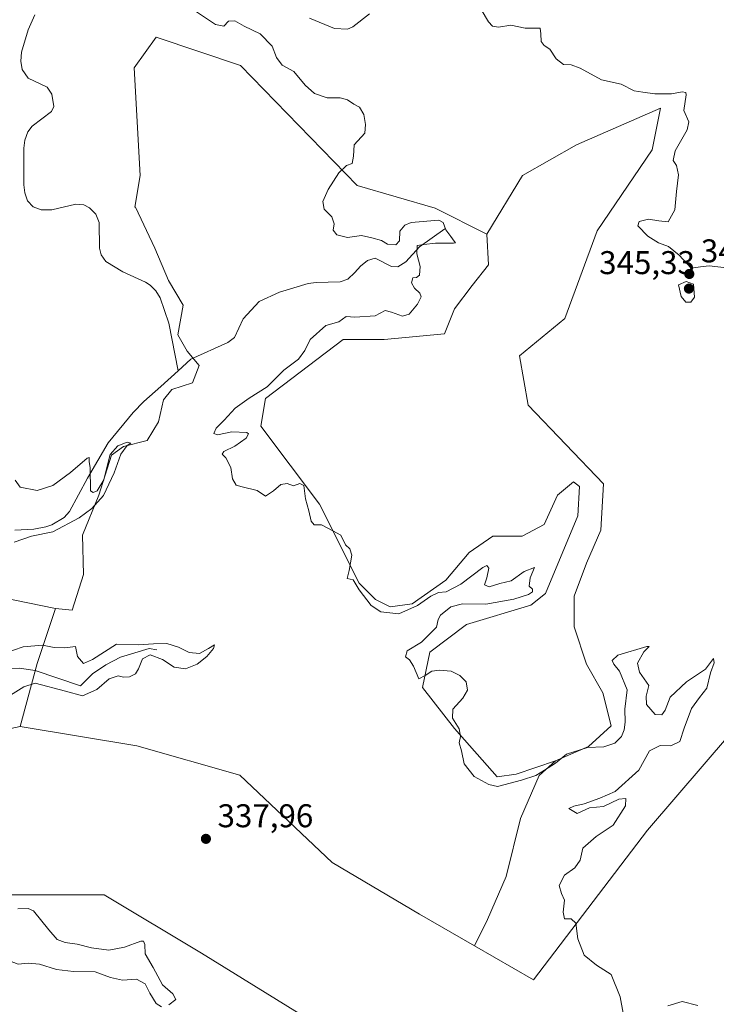
# Model space of a CAD drawing. Units: metres. Extents: x 625375 to 628853, y 4680967 to 4683350.
# Drawn here: x 625493 to 625705, y 4681453 to 4681753 of the extents above; entities that cross this region are included whole.
import ezdxf

# ---------------------------------------------------------------- set-up
doc = ezdxf.new("R2010")
doc.units = ezdxf.units.M
doc.header["$MEASUREMENT"] = 0
for name, color, linetype, lineweight in [('Comarca CxS', 21, 'Continuous', 0), ('Comunidad Autónoma CxS', 142, 'Continuous', 0), ('Corriente natural lineal', 142, 'Continuous', 13), ('Cultivos herbáceos CxS', 92, 'Continuous', 0), ('Curva de nivel normal', 30, 'Continuous', 0), ('Espacio natural protegido CxS', 121, 'Continuous', 0), ('Matorral CxS', 135, 'Continuous', 0), ('Municipio CxS', 4, 'Continuous', 0), ('Pastizal CxS', 92, 'Continuous', 0), ('Provincia CxS', 1, 'Continuous', 0), ('Punto de cota en terreno', 7, 'Continuous', 0), ('Rótulo de punto de cota en terreno', 7, 'Continuous', 0), ('Suelo desnudo CxS', 253, 'Continuous', 0)]:
    doc.layers.add(name, color=color, linetype=linetype, lineweight=lineweight)
doc.styles.add('Style-Arial', font='txt')

# ---------------------------------------------------------------- blocks, each defined once
blk = doc.blocks.new('*U11')
at = {"layer": 'Pastizal CxS', "color": 92, "linetype": 'Continuous', "lineweight": 0}
blk.add_polyline3d([(625718.3065, 4681545.645099999, 341.4449000000022), (625684.3850999996, 4681506.150900001, 340.6042000000016), (625649.6719000004, 4681460.632300001, 339.7002999999968), (625631.7291000001, 4681470.958100001, 338.793399999995), (625635.7050999999, 4681478.910499999, 338.8317999999999), (625641.3517000005, 4681492.084899999, 338.7256000000052), (625645.7433000002, 4681509.6501, 339.1983999999939), (625651.3894999997, 4681522.823899999, 340.1548000000039), (625656.4080999997, 4681527.215100001, 340.5385999999999), (625666.4455000004, 4681531.6065, 340.6729999999953), (625673.3465, 4681537.879899999, 340.7119999999995), (625670.8372999999, 4681547.917300001, 340.7743000000046), (625665.8185000002, 4681556.699899999, 340.8959000000032), (625662.0547000002, 4681567.9921, 341.1147000000055), (625662.0547000002, 4681577.402100001, 341.023199999996), (625665.8189000003, 4681587.439300001, 341.2142000000022), (625670.2103000004, 4681597.476700001, 341.5175000000018), (625671.0299000005, 4681611.6077, 341.8983000000007), (625648.0365000004, 4681635.504100001, 341.8904999999941), (625645.4171000002, 4681650.568299999, 342.1315000000032), (625659.1917000003, 4681661.949300001, 342.7073999999994), (625669.0575000001, 4681688.600299999, 343.2560999999987), (625685.8296999997, 4681713.278100001, 344.3307999999961), (625688.3170999996, 4681725.887900001, 344.8375999999989), (625662.7741, 4681714.753900001, 343.5097999999998), (625646.3668999998, 4681705.381300001, 343.2584000000061), (625635.5138999998, 4681687.613700001, 342.5690000000032), (625619.7291000001, 4681695.510500001, 341.5880999999936), (625596.0515000002, 4681702.420700001, 341.457699999999), (625560.5346999997, 4681738.9431, 338.8451000000059), (625534.8063000003, 4681747.497300001, 339.4746000000014), (625528.1463000001, 4681738.1713, 339.3243999999977), (625529.9511000002, 4681705.382099999, 338.8273999999947), (625528.2984999996, 4681695.828500001, 338.0381999999955), (625528.4782999996, 4681695.795700001, 338.0158999999985), (625534.4447, 4681683.3431, 337.1426999999967), (625538.5953000003, 4681673.485500001, 336.8607999999949), (625543.0053000003, 4681665.9625, 337.1601999999984), (625541.4484999999, 4681656.8827, 336.1668999999966), (625544.3021000001, 4681651.9539, 335.9980999999971), (625547.9338999996, 4681647.5437, 335.9572999999946), (625545.8585000001, 4681642.3555, 336.0194999999949), (625539.6327000001, 4681640.280099999, 335.7595000000001), (625537.0384999998, 4681637.167300001, 335.6873999999953), (625535.4817000005, 4681630.4221, 335.6576999999961), (625532.1095000004, 4681624.715299999, 335.670299999998), (625524.8457000004, 4681622.899700001, 335.3255000000063), (625521.2138999999, 4681620.305500001, 335.2608000000037), (625517.3227000004, 4681608.112700001, 335.1285000000062), (625512.3935000002, 4681595.920299999, 336.0540000000037), (625512.6527000006, 4681583.9869, 337.8181999999942), (625509.2802999998, 4681573.0919, 337.8727000000072), (625504.1719000004, 4681573.626300001, 337.9219000000012), (625474.8715000004, 4681579.6215, 333.1374999999971)], dxfattribs=at)
blk = doc.blocks.new('5PATER')
at = {"layer": 'Punto de cota en terreno', "linetype": 'Continuous', "lineweight": 0}
h = blk.add_hatch(color=51, dxfattribs=at)
edge = h.paths.add_edge_path()
edge.add_ellipse((0, 0), major_axis=(-0.1095731443231308, -0.1110710700762829), ratio=0.9994222409660322, start_angle=0, end_angle=360)

msp = doc.modelspace()

# ---------------------------------------------------------------- linework, layer by layer
at = {"layer": 'Comarca CxS', "color": 21, "linetype": 'Continuous', "lineweight": 0}
msp.add_3dface([(628852.9300009584, 4681037.089983189), (625416.6700009317, 4680974.92998319), (625375.3400009332, 4683288.129983167), (628810.490000959, 4683350.299983165)], dxfattribs=at)
at = {"layer": 'Comunidad Autónoma CxS', "color": 142, "linetype": 'Continuous', "lineweight": 0}
msp.add_3dface([(628852.9300009584, 4681037.089983189), (625416.6700009317, 4680974.92998319), (625375.3400009332, 4683288.129983167), (628810.490000959, 4683350.299983165)], dxfattribs=at)
at = {"layer": 'Corriente natural lineal', "color": 142, "linetype": 'Continuous', "lineweight": 13}
for points in [[(625497.8701, 4681754.3101, 338.5602999999974), (625495.8201000001, 4681749.7601, 338.3899999999995), (625493.8101000005, 4681743.020099999, 338.1833000000042), (625493.6101000002, 4681740.280099999, 338.1434000000008), (625494.0601000005, 4681737.7301, 338.1051000000007), (625495.8701, 4681735.100099999, 338.0788999999932), (625501.6601, 4681732.3101, 337.9266999999964), (625503.0100999996, 4681730.1801, 337.8986000000005), (625503.6300999997, 4681726.4801, 337.8712999999989), (625503.0000999998, 4681724.950099999, 337.8316999999952), (625497.0401, 4681720.4301, 338.3873000000021), (625495.7100999998, 4681718.6801, 338.7399000000005), (625494.8701, 4681716.200099999, 338.7391000000061), (625494.5601000005, 4681713.710100001, 338.4360000000015), (625494.5301000001, 4681702.620100001, 338.3230999999942), (625494.8201000001, 4681700.130100001, 338.2660000000033), (625495.6300999997, 4681697.7601, 338.0766000000003), (625497.3800999997, 4681695.850099999, 337.7182999999932), (625499.7701000003, 4681694.950099999, 337.600099999996), (625503.0500999996, 4681695.0001, 337.4284999999945), (625510.3501000004, 4681696.7501, 337.2670000000071), (625512.8201000001, 4681696.4901, 337.3073000000004), (625514.5301000001, 4681695.590100001, 337.5022000000026), (625516.4700999996, 4681693.700099999, 337.3975000000065), (625517.4700999996, 4681691.120100001, 337.1316999999981), (625517.6101000002, 4681683.300100001, 337.0109999999986), (625518.0401, 4681681.290100001, 337.1554999999935), (625519.4901000002, 4681679.2401, 337.2357000000048), (625524.6801000005, 4681676.0601, 336.7985000000044), (625531.5201000003, 4681673.0101, 336.1356999999989), (625532.9501, 4681672.0801, 336.0415999999968), (625534.7401000002, 4681670.300100001, 336.1677999999956), (625536.0601000005, 4681668.1601, 336.1603000000032), (625538.7200999996, 4681660.520099999, 336.1284000000014), (625541.4901000002, 4681646.020099999, 335.8585000000021)], [(625622.6501000002, 4681689.200099999, 340.1922999999952), (625614.9700999996, 4681683.670100001, 340.0100999999996), (625610.8601000002, 4681679.1601, 340.0132000000012), (625608.3601000002, 4681677.670100001, 339.8130999999994), (625606.4801000003, 4681677.770099999, 339.6190000000061), (625601.4901000002, 4681680.270099999, 339.4101999999984), (625599.1401000004, 4681679.590100001, 339.2584000000061), (625597.0100999996, 4681677.8301, 338.9504000000015), (625595.3201000001, 4681675.870100001, 338.4429999999993), (625593.2001, 4681673.9001, 337.8389000000025), (625590.8201000001, 4681673.0601, 337.6150000000052), (625583.5401, 4681672.880100001, 337.6962000000058), (625581.0701000001, 4681672.5601, 337.5864000000001), (625572.3400999998, 4681669.940099999, 336.9829000000027), (625566.2100999998, 4681667.030099999, 336.6012999999948), (625561.3400999998, 4681661.800100001, 336.636599999998), (625558.6300999997, 4681656.1601, 336.4483999999939), (625556.6501000002, 4681654.630100001, 336.3267000000051), (625545.4001000002, 4681649.5001, 335.9597000000067), (625541.4901000002, 4681646.020099999, 335.8585000000021)], [(625541.4901000002, 4681646.020099999, 335.8585000000021), (625536.2801000001, 4681641.190099999, 335.703800000003), (625531.0401, 4681636.6501, 335.6214999999939), (625527.8000999996, 4681633.3101, 335.4759999999951), (625520.2001, 4681624.100099999, 335.3570999999938), (625513.9101, 4681613.3101, 335.338699999993), (625508.4801000003, 4681603.120100001, 334.9186999999947), (625506.8000999996, 4681601.280099999, 334.9042000000045), (625503.0601000005, 4681599.120100001, 334.8690000000061), (625501.2301000003, 4681598.4901, 334.7853999999934), (625497.5900999998, 4681597.790100001, 334.5705000000016), (625491.7901, 4681597.4801, 334.2793999999994)], [(625534.9700999996, 4681561.040100001, 335.9104999999981), (625532.6501000002, 4681561.460100001, 335.8781000000017), (625523.9301000005, 4681558.8201, 335.0662000000011), (625519.4901000002, 4681556.440099999, 335.0138000000007), (625515.3901000004, 4681553.7601, 334.4095999999991), (625511.7801000001, 4681550.110099999, 334.0103999999992), (625497.9901000002, 4681554.700099999, 334.2666000000027), (625493.1300999997, 4681555.450099999, 334.4198000000033), (625490.3201000001, 4681555.280099999, 334.523000000001), (625485.8501000004, 4681554.130100001, 334.0424000000057), (625469.1101000002, 4681548.530099999, 332.6475000000065), (625458.1001000004, 4681544.2601, 334.1291999999958), (625455.6501000002, 4681543.8101, 334.7495000000054), (625454.8501000004, 4681542.5701, 334.6242999999959), (625452.4901000002, 4681533.170100001, 330.0044999999955), (625450.5701000001, 4681528.880100001, 329.7632000000012)]]:
    msp.add_polyline3d(points, dxfattribs=at)
at = {"layer": 'Cultivos herbáceos CxS', "color": 92, "linetype": 'Continuous', "lineweight": 0}
msp.add_polyline3d([(625656.4080999997, 4681527.215100001, 340.5385999999999), (625644.4450000003, 4681523.240499999, 340.2041999999929), (625638.6381000001, 4681522.347200001, 340.1716000000015), (625625.6842, 4681537.0878, 339.8445000000065), (625615.8572000006, 4681549.595000001, 339.9220999999961), (625618.0905999999, 4681560.315400001, 340.0691999999981), (625629.2577000001, 4681568.8025, 340.3509999999951), (625648.9118999997, 4681574.609400001, 340.4565000000002), (625653.3788000002, 4681578.1829, 340.4612000000052), (625663.2057999996, 4681601.857200001, 341.2943999999989), (625663.6524999999, 4681610.790899999, 341.644100000005), (625661.8657999998, 4681612.130999999, 341.6689999999944), (625656.9522000002, 4681608.1108, 341.3993000000046), (625652.9321, 4681599.177100001, 341.1269000000029), (625646.2318000002, 4681595.603599999, 340.9726999999984), (625637.2981000004, 4681595.603599999, 340.7868000000017), (625630.1511000004, 4681590.690099999, 340.5614999999962), (625623.0040999996, 4681582.2031, 340.325800000006), (625612.7303999999, 4681575.056100001, 340.1530999999959), (625606.0301000001, 4681574.162699999, 340.2030999999988), (625601.5631999997, 4681576.3961, 340.2427000000025), (625596.6497, 4681581.309699999, 340.0273000000016), (625584.5891000006, 4681605.4307, 340.3022000000055), (625566.7216999996, 4681629.1051, 340.4208000000072), (625568.0618000004, 4681637.5921, 339.7255000000005), (625591.7361000003, 4681655.4595, 340.8380000000034), (625604.2433000002, 4681655.4595, 341.1298999999999), (625622.5574000003, 4681657.246300001, 341.9922999999981), (625625.6842, 4681664.8399, 342.0619000000006), (625631.0444999998, 4681671.9869, 342.3690000000061), (625635.9579999996, 4681678.240499999, 342.2275999999983), (625635.5138999998, 4681687.613700001, 342.5690000000032), (625646.3668999998, 4681705.381300001, 343.2584000000061), (625662.7741, 4681714.753900001, 343.5097999999998), (625688.3170999996, 4681725.887900001, 344.8375999999989), (625685.8296999997, 4681713.278100001, 344.3307999999961), (625669.0575000001, 4681688.600299999, 343.2560999999987), (625659.1917000003, 4681661.949300001, 342.7073999999994), (625645.4171000002, 4681650.568299999, 342.1315000000032), (625648.0365000004, 4681635.504100001, 341.8904999999941), (625671.0299000005, 4681611.6077, 341.8983000000007), (625670.2103000004, 4681597.476700001, 341.5175000000018), (625665.8189000003, 4681587.439300001, 341.2142000000022), (625662.0547000002, 4681577.402100001, 341.023199999996), (625662.0547000002, 4681567.9921, 341.1147000000055), (625665.8185000002, 4681556.699899999, 340.8959000000032), (625670.8372999999, 4681547.917300001, 340.7743000000046), (625673.3465, 4681537.879899999, 340.7119999999995), (625666.4455000004, 4681531.6065, 340.6729999999953)], close=True, dxfattribs=at)
for points in [[(625656.4080999997, 4681527.215100001, 340.5385999999999), (625666.4455000004, 4681531.6065, 340.6729999999953), (625673.3465, 4681537.879899999, 340.7119999999995), (625670.8372999999, 4681547.917300001, 340.7743000000046), (625665.8185000002, 4681556.699899999, 340.8959000000032), (625662.0547000002, 4681567.9921, 341.1147000000055), (625662.0547000002, 4681577.402100001, 341.023199999996), (625665.8189000003, 4681587.439300001, 341.2142000000022), (625670.2103000004, 4681597.476700001, 341.5175000000018), (625671.0299000005, 4681611.6077, 341.8983000000007), (625648.0365000004, 4681635.504100001, 341.8904999999941), (625645.4171000002, 4681650.568299999, 342.1315000000032), (625659.1917000003, 4681661.949300001, 342.7073999999994), (625669.0575000001, 4681688.600299999, 343.2560999999987), (625685.8296999997, 4681713.278100001, 344.3307999999961), (625688.3170999996, 4681725.887900001, 344.8375999999989), (625662.7741, 4681714.753900001, 343.5097999999998), (625646.3668999998, 4681705.381300001, 343.2584000000061), (625635.5138999998, 4681687.613700001, 342.5690000000032)], [(625635.5138999998, 4681687.613700001, 342.5690000000032), (625635.9579999996, 4681678.240499999, 342.2275999999983), (625631.0444999998, 4681671.9869, 342.3690000000061), (625625.6842, 4681664.8399, 342.0619000000006), (625622.5574000003, 4681657.246300001, 341.9922999999981), (625604.2433000002, 4681655.4595, 341.1298999999999), (625591.7361000003, 4681655.4595, 340.8380000000034), (625568.0618000004, 4681637.5921, 339.7255000000005), (625566.7216999996, 4681629.1051, 340.4208000000072), (625584.5891000006, 4681605.4307, 340.3022000000055), (625596.6497, 4681581.309699999, 340.0273000000016), (625601.5631999997, 4681576.3961, 340.2427000000025), (625606.0301000001, 4681574.162699999, 340.2030999999988), (625612.7303999999, 4681575.056100001, 340.1530999999959), (625623.0040999996, 4681582.2031, 340.325800000006), (625630.1511000004, 4681590.690099999, 340.5614999999962), (625637.2981000004, 4681595.603599999, 340.7868000000017), (625646.2318000002, 4681595.603599999, 340.9726999999984), (625652.9321, 4681599.177100001, 341.1269000000029), (625656.9522000002, 4681608.1108, 341.3993000000046), (625661.8657999998, 4681612.130999999, 341.6689999999944), (625663.6524999999, 4681610.790899999, 341.644100000005), (625663.2057999996, 4681601.857200001, 341.2943999999989), (625653.3788000002, 4681578.1829, 340.4612000000052), (625648.9118999997, 4681574.609400001, 340.4565000000002), (625629.2577000001, 4681568.8025, 340.3509999999951), (625618.0905999999, 4681560.315400001, 340.0691999999981), (625615.8572000006, 4681549.595000001, 339.9220999999961), (625625.6842, 4681537.0878, 339.8445000000065), (625638.6381000001, 4681522.347200001, 340.1716000000015), (625644.4450000003, 4681523.240499999, 340.2041999999929), (625656.4080999997, 4681527.215100001, 340.5385999999999)], [(625613.6984999999, 4681428.515900001, 338.0366000000067), (625548.6149000004, 4681468.6535, 337.3144000000029), (625519.0185000002, 4681486.421499999, 338.0777999999991), (625487.4483000003, 4681486.421700001, 338.653999999995), (625473.6365, 4681495.3057, 335.5907000000007), (625469.6904999996, 4681513.0733, 338.1196999999956), (625467.7176999999, 4681526.892300001, 337.7176999999938), (625479.5571, 4681534.789100001, 338.1554000000033), (625493.3687000005, 4681537.750299999, 338.037599999996), (625528.8841000004, 4681531.8267, 338.0625), (625560.2714999998, 4681522.8533, 338.2214999999997), (625588.4342999998, 4681496.327500001, 338.6863000000012), (625614.9599000001, 4681480.6085, 338.4787999999971), (625631.7291000001, 4681470.958100001, 338.793399999995), (625649.6719000004, 4681460.632300001, 339.7002999999968), (625684.3850999996, 4681506.150900001, 340.6042000000016), (625718.3065, 4681545.645099999, 341.4449000000022)], [(625631.7291000001, 4681470.958100001, 338.793399999995), (625649.6719000004, 4681460.632300001, 339.7002999999968), (625684.3850999996, 4681506.150900001, 340.6042000000016), (625718.3065, 4681545.645099999, 341.4449000000022)], [(625493.3687000005, 4681537.750299999, 338.037599999996), (625479.5571, 4681534.789100001, 338.1554000000033), (625467.7176999999, 4681526.892300001, 337.7176999999938), (625469.6904999996, 4681513.0733, 338.1196999999956), (625473.6365, 4681495.3057, 335.5907000000007), (625487.4483000003, 4681486.421700001, 338.653999999995), (625519.0185000002, 4681486.421499999, 338.0777999999991), (625548.6149000004, 4681468.6535, 337.3144000000029), (625613.6984999999, 4681428.515900001, 338.0366000000067)], [(625493.3687000005, 4681537.750299999, 338.037599999996), (625528.8841000004, 4681531.8267, 338.0625), (625560.2714999998, 4681522.8533, 338.2214999999997), (625588.4342999998, 4681496.327500001, 338.6863000000012), (625614.9599000001, 4681480.6085, 338.4787999999971), (625631.7291000001, 4681470.958100001, 338.793399999995)]]:
    msp.add_polyline3d(points, dxfattribs=at)
at = {"layer": 'Curva de nivel normal', "color": 30, "linetype": 'Continuous', "lineweight": 0, "flags": 128}
for points, elevation in [([(625708.4699999997, 4681677.300100001), (625703.1500000004, 4681677.960100001), (625700.5300000003, 4681677.600099999), (625697.7199999997, 4681677.200099999), (625694, 4681681.1801), (625690.7599999999, 4681683.790100001), (625687.75, 4681684.9001), (625684.5099999999, 4681686.950099999), (625681.4600000001, 4681690.0701), (625681.8600000005, 4681691.420100001), (625684.7100000001, 4681692.090100001), (625687.8399999999, 4681691.670100001), (625690.6699999999, 4681691.3201), (625692.7599999999, 4681694.960100001), (625693.2000000002, 4681700.5801), (625693.8200000003, 4681705.620100001), (625693.2599999999, 4681708.440099999), (625692.1600000003, 4681709.9901), (625692.7699999996, 4681712.920100001), (625696.4900000002, 4681719.300100001), (625696.9600000001, 4681721.8101), (625695.4199999999, 4681725.1801), (625696.1200000001, 4681729.970100001), (625696.0300000003, 4681730.7401), (625694.9400000004, 4681730.940099999), (625691.6799999997, 4681730.290100001), (625686.6200000001, 4681730.280099999), (625682.9600000001, 4681730.780099999), (625680.3200000003, 4681731.1601), (625676.3899999997, 4681733.220100001), (625670.4100000003, 4681734.5701), (625663.8499999996, 4681738.0701), (625661.1900000004, 4681739.170100001), (625658.8099999997, 4681739.210100001), (625656.5800000001, 4681740.9801), (625654.7000000002, 4681743.850099999), (625652.9400000004, 4681744.9901), (625652.0300000003, 4681746.1801), (625651.9299999997, 4681748.5601), (625651.6699999999, 4681750.300100001), (625647.0999999996, 4681750.3201), (625642.7400000002, 4681751.200099999), (625639.0499999998, 4681750.5601), (625637.1600000003, 4681750.940099999), (625636.0300000003, 4681752.1801), (625631.8600000005, 4681759.3201)], 345), ([(625677, 4681450.4801), (625676.1100000005, 4681455.4101), (625673.29, 4681462.2601), (625668.8799999999, 4681465.020099999), (625665.1100000005, 4681468.120100001), (625663.2300000006, 4681473.040100001), (625662.5599999997, 4681477.860099999), (625661.1900000004, 4681479.1601), (625659.1399999997, 4681479.1601), (625658.6799999997, 4681481.1601), (625659.0800000001, 4681484.860099999), (625658.1699999999, 4681486.880100001), (625657.54, 4681489.270099999), (625659.1200000001, 4681492.420100001), (625662.2599999999, 4681494.700099999), (625663.8499999996, 4681497.030099999), (625664.7199999997, 4681500.6501), (625668.7999999998, 4681504.170100001), (625673.8899999997, 4681507.6501), (625677.6900000004, 4681513.5601), (625677.75, 4681515.7401), (625675.6399999997, 4681515.5701), (625671, 4681513.3201), (625666.7400000002, 4681512.9301), (625662.9699999997, 4681511.2401), (625660.4600000001, 4681512.7501), (625661.9400000004, 4681513.4901), (625665.1500000004, 4681514.140100001), (625669.8799999999, 4681515.890100001), (625674.5300000003, 4681517.950099999), (625681.7400000002, 4681524.460100001), (625685.04, 4681530.3201), (625688.2199999997, 4681531.950099999), (625691.5300000003, 4681531.8101), (625694.2599999999, 4681533.100099999), (625695.5300000003, 4681537.210100001), (625697.8300000001, 4681543.1501), (625700.2400000002, 4681546.5601), (625702.4600000001, 4681549.360099999), (625703.5899999999, 4681554.0801), (625704.7100000001, 4681557.0601), (625704.4500000002, 4681558.4101), (625702.0599999997, 4681555.130100001), (625696.2300000006, 4681551.300100001), (625691.3099999997, 4681546.630100001), (625689.7599999999, 4681542.700099999), (625688.7199999997, 4681541.290100001), (625686.6900000004, 4681541.360099999), (625684.1100000005, 4681544.370100001), (625684.0199999996, 4681546.9001), (625684.7699999996, 4681550.1601), (625682, 4681554.220100001), (625681.3300000001, 4681557.020099999), (625683.2800000003, 4681560.450099999), (625684.9000000004, 4681562.050100001), (625684.1399999997, 4681562.100099999), (625675.3499999996, 4681559.390100001), (625673.6699999999, 4681557.770099999), (625674.1799999997, 4681556.670100001), (625675.8499999996, 4681554.540100001), (625678.1699999999, 4681548.8301), (625677.54, 4681543.030099999), (625677.5599999997, 4681539.030099999), (625677.2999999998, 4681536.700099999), (625676.5, 4681534.6501), (625674.4900000002, 4681532.5801), (625671.0899999999, 4681531.5001), (625666.1600000003, 4681531.280099999), (625659.7400000002, 4681529.3301), (625656.4100000003, 4681526.540100001), (625653.0700000003, 4681524.450099999), (625650.4100000003, 4681522.7601), (625646.0700000003, 4681521.350099999), (625638.7400000002, 4681519.470100001), (625636.1100000005, 4681520.020099999), (625631.6399999997, 4681522.5001), (625628.5599999997, 4681526.3101), (625627.7999999998, 4681530.270099999), (625627.0899999999, 4681532.700099999), (625627.4400000004, 4681534.700099999), (625627.0599999997, 4681537.0001), (625625.0300000003, 4681540.2501), (625625.1100000005, 4681543.0001), (625628.1799999997, 4681546.370100001), (625629.5599999997, 4681548.8101), (625629.1399999997, 4681551.2601), (625627.3099999997, 4681553.270099999), (625624.5800000001, 4681554.5601), (625621.0899999999, 4681554.8201), (625618.7400000002, 4681554.520099999), (625616.7400000002, 4681553.2401), (625614.7800000003, 4681552.170100001), (625613.1100000005, 4681556.0601), (625611.9600000001, 4681557.970100001), (625610.6799999997, 4681558.920100001), (625611.1799999997, 4681560.690099999), (625615.54, 4681563.360099999), (625620.1799999997, 4681567.9801), (625620.6699999999, 4681570.270099999), (625621.3600000005, 4681571.630100001), (625624.5, 4681574.1601), (625628.1100000005, 4681575.020099999), (625635.1600000003, 4681574.9801), (625643.7400000002, 4681576.440099999), (625648.2100000001, 4681577.9301), (625649.4299999997, 4681578.7301), (625649.3399999999, 4681579.4801), (625648.4000000004, 4681580.440099999), (625648.7199999997, 4681583.0001), (625649.9600000001, 4681586.0801), (625646.8200000003, 4681584.860099999), (625642.8799999999, 4681582.020099999), (625639.4600000001, 4681581.190099999), (625636.1600000003, 4681580.1801), (625634.75, 4681580.860099999), (625635.4800000006, 4681582.960100001), (625636.1200000001, 4681585.940099999), (625635.5, 4681586.7401), (625634.3099999997, 4681586.1501), (625627.5599999997, 4681581.0001), (625623.0700000003, 4681578.6801), (625620.7199999997, 4681578.470100001), (625618.4000000004, 4681577.420100001), (625614.4100000003, 4681574.540100001), (625608.7100000001, 4681572.0101), (625603.2599999999, 4681572.600099999), (625600.2400000002, 4681574.5001), (625596.5899999999, 4681579.350099999), (625594.7999999998, 4681582.4001), (625592.9400000004, 4681582.7301), (625593.5999999996, 4681585.2401), (625594.3600000005, 4681589.8101), (625593.8200000003, 4681591.7601), (625592.4800000006, 4681593.0001), (625591.0599999997, 4681595.9801), (625588.5700000003, 4681597.2601), (625585.0999999996, 4681599.050100001), (625582.9400000004, 4681599.050100001), (625581.9600000001, 4681600.2301), (625581.2599999999, 4681603.3201), (625580.2400000002, 4681607.0001), (625579.75, 4681611.020099999), (625578.5700000003, 4681611.700099999), (625576.5899999999, 4681610.960100001), (625574.7100000001, 4681611.6801), (625572.75, 4681611.380100001), (625570.5800000001, 4681609.4001), (625568.0999999996, 4681607.850099999), (625565.5800000001, 4681609.520099999), (625561.0300000003, 4681610.640100001), (625559.1500000004, 4681611.200099999), (625558.0300000003, 4681613.0801), (625557.5899999999, 4681616.5601), (625556.0599999997, 4681619.470100001), (625554.9000000004, 4681620.620100001), (625555.4000000004, 4681621.460100001), (625558.75, 4681623.050100001), (625562.2000000002, 4681625.5101), (625562.8799999999, 4681626.7501), (625562.3899999997, 4681627.1601), (625557.9000000004, 4681627.390100001), (625553.5, 4681626.440099999), (625552.3700000001, 4681626.880100001), (625553.0999999996, 4681628.550100001), (625555.5199999996, 4681630.9901), (625558.8600000005, 4681634.5601), (625563.0800000001, 4681637.6601), (625568.5700000003, 4681641.0601), (625573.6799999997, 4681646.130100001), (625578.1399999997, 4681649.5101), (625580.0599999997, 4681652.200099999), (625581.6600000003, 4681655.5001), (625586.4199999999, 4681659.720100001), (625590.4199999999, 4681660.870100001), (625592.6399999997, 4681662.520099999), (625595.2599999999, 4681662.280099999), (625601.4500000002, 4681662.7601), (625604.5700000003, 4681664.340100001), (625606.4900000002, 4681663.800100001), (625609.8300000001, 4681662.640100001), (625611.8600000005, 4681663.2601), (625614.3399999999, 4681666.2601), (625615.4400000004, 4681668.450099999), (625615.1299999999, 4681669.600099999), (625613.4299999997, 4681671.100099999), (625612.5700000003, 4681672.7501), (625612.9299999997, 4681674.2601), (625614.0999999996, 4681674.340100001), (625614.9400000004, 4681675.0601), (625615.1799999997, 4681677.7401), (625614.1900000004, 4681681.620100001), (625614.2300000006, 4681684.1501), (625616.3499999996, 4681684.450099999), (625619.8799999999, 4681684.800100001), (625625.3099999997, 4681684.8301), (625625.9000000004, 4681684.9301), (625625.5199999996, 4681685.440099999), (625624.5599999997, 4681686.840100001), (625622.9699999997, 4681688.9101), (625622.1900000004, 4681691.130100001), (625620.8399999999, 4681691.880100001), (625612.4100000003, 4681691.100099999), (625610.5300000003, 4681690.340100001), (625609.0300000003, 4681688.520099999), (625608.9400000004, 4681685.5701), (625607.8200000003, 4681684.350099999), (625605.1900000004, 4681684.5101), (625603.4500000002, 4681685.640100001), (625600.5, 4681686.4301), (625597.3499999996, 4681687.190099999), (625593.0300000003, 4681686.590100001), (625589.8200000003, 4681687.380100001), (625588.7300000006, 4681688.790100001), (625588.9600000001, 4681690.700099999), (625588.3399999999, 4681692.880100001), (625585.9600000001, 4681695.220100001), (625585.5899999999, 4681697.5101), (625587.2000000002, 4681701.1501), (625590.4199999999, 4681706.220100001), (625592.7599999999, 4681708.5001), (625594.5099999999, 4681709.100099999), (625594.9100000003, 4681711.280099999), (625595.0899999999, 4681714.7401), (625598.29, 4681718.340100001), (625598.5899999999, 4681720.9301), (625598.0800000001, 4681724.040100001), (625596.7199999997, 4681726.2601), (625594.9800000006, 4681727.170100001), (625593.0800000001, 4681728.470100001), (625590.8200000003, 4681729.050100001), (625586.8399999999, 4681729.110099999), (625583.04, 4681730.420100001), (625580.2199999997, 4681732.960100001), (625576.6900000004, 4681737.100099999), (625573.1399999997, 4681738.970100001), (625571.4600000001, 4681741.4001), (625570.1600000003, 4681744.8101), (625566.4600000001, 4681748.540100001), (625561.5999999996, 4681750.920100001), (625558.7999999998, 4681752.520099999), (625556.8499999996, 4681752.4101), (625555.4100000003, 4681750.940099999), (625552.9199999999, 4681751.4101), (625546.1900000004, 4681755.9101)], 340), ([(625599.79, 4681754.640100001), (625594.6699999999, 4681750.6501), (625593.0300000003, 4681750.0101), (625589.0599999997, 4681750.2301), (625581.4900000002, 4681753.350099999)], 345), ([(625696.2000000002, 4681673.200099999), (625693.8499999996, 4681672.190099999), (625694.6100000005, 4681668.5701), (625696.0700000003, 4681666.9001), (625697.6200000001, 4681666.880100001), (625698.6799999997, 4681668.360099999), (625698.4000000004, 4681672.350099999), (625696.2000000002, 4681673.200099999)], 345), ([(625491.5899999999, 4681593.860099999), (625496.8600000005, 4681595.620100001), (625503.3099999997, 4681597.0101), (625511.4000000004, 4681601.2301), (625515.2800000003, 4681604.090100001), (625518.8099999997, 4681608.0101), (625522.0800000001, 4681614.920100001), (625524.0800000001, 4681620.5701), (625526.0099999999, 4681623.200099999), (625527.1100000005, 4681623.9901), (625526.0199999996, 4681624.220100001), (625523.1600000003, 4681623.110099999), (625520.8499999996, 4681620.470100001), (625519.9100000003, 4681616.9101), (625518.9199999999, 4681612.7601), (625516.8700000001, 4681609.470100001), (625515.6399999997, 4681608.9001), (625514.8399999999, 4681609.4801), (625514.7599999999, 4681616.4301), (625514.4600000001, 4681618.3301), (625514.3700000001, 4681619.540100001), (625513.7800000003, 4681619.4101), (625508.7599999999, 4681615.0601), (625503.4000000004, 4681611.0701), (625498.6399999997, 4681609.5001), (625493.4100000003, 4681610.550100001), (625491.9000000004, 4681612.640100001)], 335), ([(625490.4299999997, 4681547.270099999), (625494.5499999998, 4681549.780099999), (625498.0300000003, 4681550.880100001), (625507.2000000002, 4681548.4801), (625512.4299999997, 4681547.0601), (625516.7599999999, 4681548.940099999), (625520.54, 4681552.1801), (625523.2000000002, 4681553.130100001), (625524.8600000005, 4681552.710100001), (625526.7100000001, 4681552.8101), (625528.5300000003, 4681553.7601), (625529.4299999997, 4681555.210100001), (625530.6799999997, 4681558.300100001), (625533.04, 4681559.530099999), (625536.7300000006, 4681558.0601), (625540.3200000003, 4681555.790100001), (625543.7699999996, 4681555.300100001), (625547.3399999999, 4681556.690099999), (625550.2400000002, 4681559.0601), (625552.2300000006, 4681561.4901), (625552.5800000001, 4681562.5601), (625550.79, 4681561.450099999), (625548.0499999998, 4681559.9001), (625544.9100000003, 4681560.1801), (625541.6100000005, 4681561.840100001), (625538.0899999999, 4681562.950099999), (625534, 4681562.8301), (625529.3399999999, 4681562.5801), (625522.7599999999, 4681562.8101), (625515.4299999997, 4681558.140100001), (625512.6799999997, 4681556.860099999), (625510.8499999996, 4681559.020099999), (625510.2800000003, 4681562.0601), (625506.9800000006, 4681561.6801), (625503.7300000006, 4681561.770099999), (625500.1900000004, 4681562.4801), (625494.3600000005, 4681561.960100001), (625488.4400000004, 4681559.9001)], 335), ([(625538.6900000004, 4681452.960100001), (625540.8300000001, 4681454.630100001), (625539.8600000005, 4681456.350099999), (625536.7000000002, 4681459.100099999), (625533.9400000004, 4681464.3301), (625531.4800000006, 4681468.5101), (625531.3799999999, 4681471.3201), (625531.0099999999, 4681472.360099999), (625530.1799999997, 4681472.360099999), (625525.1600000003, 4681470.4901), (625520.4299999997, 4681469.6601), (625515.0899999999, 4681470.370100001), (625510.7599999999, 4681471.470100001), (625507.0800000001, 4681472.0001), (625504.6900000004, 4681472.840100001), (625502.1600000003, 4681475.7601), (625497.4299999997, 4681481.5801), (625495.8099999997, 4681482.3101), (625492.7300000006, 4681482.1501)], 335), ([(625460.0700000003, 4681452.720100001), (625463.0700000003, 4681455.440099999), (625469.0899999999, 4681458.380100001), (625473.0099999999, 4681460.7501), (625476.0899999999, 4681463.1501), (625478.5700000003, 4681466.640100001), (625480.6900000004, 4681467.950099999), (625484.7999999998, 4681467.8201), (625489.3099999997, 4681466.640100001), (625492.7599999999, 4681465.4001), (625495.8700000001, 4681465.700099999), (625499.29, 4681465.350099999), (625504.4800000006, 4681463.7301), (625509.6299999999, 4681463.170100001), (625516.2000000002, 4681463.030099999), (625520.9000000004, 4681461.3201), (625524.5499999998, 4681460.5001), (625528.8600000005, 4681460.8201), (625531.4600000001, 4681459.4101), (625532.8899999997, 4681456.5101), (625534.7999999998, 4681453.4101), (625536.4199999999, 4681452.390100001)], 335), ([(625699.7599999999, 4681452.7401), (625694.9900000002, 4681454.030099999), (625690.54, 4681452.640100001)], 340)]:
    msp.add_lwpolyline(points, dxfattribs=dict(at, elevation=elevation))
at = {"layer": 'Espacio natural protegido CxS', "color": 121, "linetype": 'Continuous', "lineweight": 0}
msp.add_3dface([(628852.9300009584, 4681037.089983189), (625416.6700009317, 4680974.92998319), (625375.3400009332, 4683288.129983167), (628810.490000959, 4683350.299983165)], dxfattribs=at)
msp.add_3dface([(628852.9300009584, 4681037.089983189), (625416.6700009317, 4680974.92998319), (625375.3400009332, 4683288.129983167), (628810.490000959, 4683350.299983165)], dxfattribs=at)
msp.add_3dface([(628852.9300009584, 4681037.089983189), (625416.6700009317, 4680974.92998319), (625375.3400009332, 4683288.129983167), (628810.490000959, 4683350.299983165)], dxfattribs=at)
at = {"layer": 'Matorral CxS', "color": 135, "linetype": 'Continuous', "lineweight": 0, "extrusion": (-0.9458843270696017, 0.2853289300869188, 0.15456468373966), "elevation": 744186.0319900574, "flags": 128}
msp.add_lwpolyline([(-4662735.17712394, -116081.9517630964), (-4662717.540593444, -116085.456176788), (-4662697.709855841, -116081.8346557792)], dxfattribs=at)
at = {"layer": 'Matorral CxS', "color": 135, "linetype": 'Continuous', "lineweight": 0}
for points in [[(625455.3428999997, 4681591.7755, 336.6070999999938), (625446.2367000004, 4681590.946699999, 336.0800000000018), (625445.5717000002, 4681579.6217, 336.0399999999936), (625451.5642999997, 4681574.293299999, 334.7157000000007), (625474.8715000004, 4681579.6215, 333.1374999999971), (625504.1719000004, 4681573.626300001, 337.9219000000012)], [(625474.8715000004, 4681579.6215, 333.1374999999971), (625504.1719000004, 4681573.626300001, 337.9219000000012), (625498.5598999998, 4681556.897700001, 334.459600000002), (625493.3687000005, 4681537.750299999, 338.037599999996), (625479.5571, 4681534.789100001, 338.1554000000033)], [(625493.3687000005, 4681537.750299999, 338.037599999996), (625479.5571, 4681534.789100001, 338.1554000000033), (625467.7176999999, 4681526.892300001, 337.7176999999938), (625469.6904999996, 4681513.0733, 338.1196999999956), (625473.6365, 4681495.3057, 335.5907000000007), (625487.4483000003, 4681486.421700001, 338.653999999995), (625519.0185000002, 4681486.421499999, 338.0777999999991), (625548.6149000004, 4681468.6535, 337.3144000000029), (625613.6984999999, 4681428.515900001, 338.0366000000067)], [(625487.4483000003, 4681486.421700001, 338.653999999995), (625519.0185000002, 4681486.421499999, 338.0777999999991), (625548.6149000004, 4681468.6535, 337.3144000000029), (625613.6984999999, 4681428.515900001, 338.0366000000067)]]:
    msp.add_polyline3d(points, dxfattribs=at)
at = {"layer": 'Municipio CxS', "color": 4, "linetype": 'Continuous', "lineweight": 0}
msp.add_3dface([(628852.9300009584, 4681037.089983189), (625416.6700009317, 4680974.92998319), (625375.3400009332, 4683288.129983167), (628810.490000959, 4683350.299983165)], dxfattribs=at)
at = {"layer": 'Pastizal CxS', "color": 92, "linetype": 'Continuous', "lineweight": 0}
for points in [[(625504.1719000004, 4681573.626300001, 337.9219000000012), (625509.2802999998, 4681573.0919, 337.8727000000072), (625512.6527000006, 4681583.9869, 337.8181999999942), (625512.3935000002, 4681595.920299999, 336.0540000000037), (625517.3227000004, 4681608.112700001, 335.1285000000062), (625521.2138999999, 4681620.305500001, 335.2608000000037), (625524.8457000004, 4681622.899700001, 335.3255000000063), (625532.1095000004, 4681624.715299999, 335.670299999998), (625535.4817000005, 4681630.4221, 335.6576999999961), (625537.0384999998, 4681637.167300001, 335.6873999999953), (625539.6327000001, 4681640.280099999, 335.7595000000001), (625545.8585000001, 4681642.3555, 336.0194999999949), (625547.9338999996, 4681647.5437, 335.9572999999946), (625544.3021000001, 4681651.9539, 335.9980999999971), (625541.4484999999, 4681656.8827, 336.1668999999966), (625543.0053000003, 4681665.9625, 337.1601999999984), (625538.5953000003, 4681673.485500001, 336.8607999999949), (625534.4447, 4681683.3431, 337.1426999999967), (625528.4782999996, 4681695.795700001, 338.0158999999985), (625528.2984999996, 4681695.828500001, 338.0381999999955), (625529.9511000002, 4681705.382099999, 338.8273999999947), (625528.1463000001, 4681738.1713, 339.3243999999977), (625534.8063000003, 4681747.497300001, 339.4746000000014), (625560.5346999997, 4681738.9431, 338.8451000000059), (625596.0515000002, 4681702.420700001, 341.457699999999), (625619.7291000001, 4681695.510500001, 341.5880999999936), (625635.5138999998, 4681687.613700001, 342.5690000000032)], [(625656.4080999997, 4681527.215100001, 340.5385999999999), (625666.4455000004, 4681531.6065, 340.6729999999953), (625673.3465, 4681537.879899999, 340.7119999999995), (625670.8372999999, 4681547.917300001, 340.7743000000046), (625665.8185000002, 4681556.699899999, 340.8959000000032), (625662.0547000002, 4681567.9921, 341.1147000000055), (625662.0547000002, 4681577.402100001, 341.023199999996), (625665.8189000003, 4681587.439300001, 341.2142000000022), (625670.2103000004, 4681597.476700001, 341.5175000000018), (625671.0299000005, 4681611.6077, 341.8983000000007), (625648.0365000004, 4681635.504100001, 341.8904999999941), (625645.4171000002, 4681650.568299999, 342.1315000000032), (625659.1917000003, 4681661.949300001, 342.7073999999994), (625669.0575000001, 4681688.600299999, 343.2560999999987), (625685.8296999997, 4681713.278100001, 344.3307999999961), (625688.3170999996, 4681725.887900001, 344.8375999999989), (625662.7741, 4681714.753900001, 343.5097999999998), (625646.3668999998, 4681705.381300001, 343.2584000000061), (625635.5138999998, 4681687.613700001, 342.5690000000032)], [(625455.3428999997, 4681591.7755, 336.6070999999938), (625446.2367000004, 4681590.946699999, 336.0800000000018), (625445.5717000002, 4681579.6217, 336.0399999999936), (625451.5642999997, 4681574.293299999, 334.7157000000007), (625474.8715000004, 4681579.6215, 333.1374999999971), (625504.1719000004, 4681573.626300001, 337.9219000000012)], [(625631.7291000001, 4681470.958100001, 338.793399999995), (625649.6719000004, 4681460.632300001, 339.7002999999968), (625684.3850999996, 4681506.150900001, 340.6042000000016), (625718.3065, 4681545.645099999, 341.4449000000022)], [(625656.4080999997, 4681527.215100001, 340.5385999999999), (625651.3894999997, 4681522.823899999, 340.1548000000039), (625645.7433000002, 4681509.6501, 339.1983999999939), (625641.3517000005, 4681492.084899999, 338.7256000000052), (625635.7050999999, 4681478.910499999, 338.8317999999999), (625631.7291000001, 4681470.958100001, 338.793399999995)]]:
    msp.add_polyline3d(points, dxfattribs=at)
at = {"layer": 'Provincia CxS', "color": 1, "linetype": 'Continuous', "lineweight": 0}
msp.add_3dface([(628852.9300009584, 4681037.089983189), (625416.6700009317, 4680974.92998319), (625375.3400009332, 4683288.129983167), (628810.490000959, 4683350.299983165)], dxfattribs=at)
at = {"layer": 'Suelo desnudo CxS', "color": 253, "linetype": 'Continuous', "lineweight": 0, "extrusion": (-0.9458843270696017, 0.2853289300869188, 0.15456468373966), "elevation": 744186.0319900574, "flags": 128}
msp.add_lwpolyline([(-4662735.17712394, -116081.9517630964), (-4662717.540593444, -116085.456176788), (-4662697.709855841, -116081.8346557792)], dxfattribs=at)
at = {"layer": 'Suelo desnudo CxS', "color": 253, "linetype": 'Continuous', "lineweight": 0}
msp.add_polyline3d([(625635.5138999998, 4681687.613700001, 342.5690000000032), (625635.9579999996, 4681678.240499999, 342.2275999999983), (625631.0444999998, 4681671.9869, 342.3690000000061), (625625.6842, 4681664.8399, 342.0619000000006), (625622.5574000003, 4681657.246300001, 341.9922999999981), (625604.2433000002, 4681655.4595, 341.1298999999999), (625591.7361000003, 4681655.4595, 340.8380000000034), (625568.0618000004, 4681637.5921, 339.7255000000005), (625566.7216999996, 4681629.1051, 340.4208000000072), (625584.5891000006, 4681605.4307, 340.3022000000055), (625596.6497, 4681581.309699999, 340.0273000000016), (625601.5631999997, 4681576.3961, 340.2427000000025), (625606.0301000001, 4681574.162699999, 340.2030999999988), (625612.7303999999, 4681575.056100001, 340.1530999999959), (625623.0040999996, 4681582.2031, 340.325800000006), (625630.1511000004, 4681590.690099999, 340.5614999999962), (625637.2981000004, 4681595.603599999, 340.7868000000017), (625646.2318000002, 4681595.603599999, 340.9726999999984), (625652.9321, 4681599.177100001, 341.1269000000029), (625656.9522000002, 4681608.1108, 341.3993000000046), (625661.8657999998, 4681612.130999999, 341.6689999999944), (625663.6524999999, 4681610.790899999, 341.644100000005), (625663.2057999996, 4681601.857200001, 341.2943999999989), (625653.3788000002, 4681578.1829, 340.4612000000052), (625648.9118999997, 4681574.609400001, 340.4565000000002), (625629.2577000001, 4681568.8025, 340.3509999999951), (625618.0905999999, 4681560.315400001, 340.0691999999981), (625615.8572000006, 4681549.595000001, 339.9220999999961), (625625.6842, 4681537.0878, 339.8445000000065), (625638.6381000001, 4681522.347200001, 340.1716000000015), (625644.4450000003, 4681523.240499999, 340.2041999999929), (625656.4080999997, 4681527.215100001, 340.5385999999999), (625651.3894999997, 4681522.823899999, 340.1548000000039), (625645.7433000002, 4681509.6501, 339.1983999999939), (625641.3517000005, 4681492.084899999, 338.7256000000052), (625635.7050999999, 4681478.910499999, 338.8317999999999), (625631.7291000001, 4681470.958100001, 338.793399999995), (625614.9599000001, 4681480.6085, 338.4787999999971), (625588.4342999998, 4681496.327500001, 338.6863000000012), (625560.2714999998, 4681522.8533, 338.2214999999997), (625528.8841000004, 4681531.8267, 338.0625), (625493.3687000005, 4681537.750299999, 338.037599999996), (625498.5598999998, 4681556.897700001, 334.459600000002), (625504.1719000004, 4681573.626300001, 337.9219000000012), (625509.2802999998, 4681573.0919, 337.8727000000072), (625512.6527000006, 4681583.9869, 337.8181999999942), (625512.3935000002, 4681595.920299999, 336.0540000000037), (625517.3227000004, 4681608.112700001, 335.1285000000062), (625521.2138999999, 4681620.305500001, 335.2608000000037), (625524.8457000004, 4681622.899700001, 335.3255000000063), (625532.1095000004, 4681624.715299999, 335.670299999998), (625535.4817000005, 4681630.4221, 335.6576999999961), (625537.0384999998, 4681637.167300001, 335.6873999999953), (625539.6327000001, 4681640.280099999, 335.7595000000001), (625545.8585000001, 4681642.3555, 336.0194999999949), (625547.9338999996, 4681647.5437, 335.9572999999946), (625544.3021000001, 4681651.9539, 335.9980999999971), (625541.4484999999, 4681656.8827, 336.1668999999966), (625543.0053000003, 4681665.9625, 337.1601999999984), (625538.5953000003, 4681673.485500001, 336.8607999999949), (625534.4447, 4681683.3431, 337.1426999999967), (625528.4782999996, 4681695.795700001, 338.0158999999985), (625528.2984999996, 4681695.828500001, 338.0381999999955), (625529.9511000002, 4681705.382099999, 338.8273999999947), (625528.1463000001, 4681738.1713, 339.3243999999977), (625534.8063000003, 4681747.497300001, 339.4746000000014), (625560.5346999997, 4681738.9431, 338.8451000000059), (625596.0515000002, 4681702.420700001, 341.457699999999), (625619.7291000001, 4681695.510500001, 341.5880999999936)], close=True, dxfattribs=at)
for points in [[(625504.1719000004, 4681573.626300001, 337.9219000000012), (625509.2802999998, 4681573.0919, 337.8727000000072), (625512.6527000006, 4681583.9869, 337.8181999999942), (625512.3935000002, 4681595.920299999, 336.0540000000037), (625517.3227000004, 4681608.112700001, 335.1285000000062), (625521.2138999999, 4681620.305500001, 335.2608000000037), (625524.8457000004, 4681622.899700001, 335.3255000000063), (625532.1095000004, 4681624.715299999, 335.670299999998), (625535.4817000005, 4681630.4221, 335.6576999999961), (625537.0384999998, 4681637.167300001, 335.6873999999953), (625539.6327000001, 4681640.280099999, 335.7595000000001), (625545.8585000001, 4681642.3555, 336.0194999999949), (625547.9338999996, 4681647.5437, 335.9572999999946), (625544.3021000001, 4681651.9539, 335.9980999999971), (625541.4484999999, 4681656.8827, 336.1668999999966), (625543.0053000003, 4681665.9625, 337.1601999999984), (625538.5953000003, 4681673.485500001, 336.8607999999949), (625534.4447, 4681683.3431, 337.1426999999967), (625528.4782999996, 4681695.795700001, 338.0158999999985), (625528.2984999996, 4681695.828500001, 338.0381999999955), (625529.9511000002, 4681705.382099999, 338.8273999999947), (625528.1463000001, 4681738.1713, 339.3243999999977), (625534.8063000003, 4681747.497300001, 339.4746000000014), (625560.5346999997, 4681738.9431, 338.8451000000059), (625596.0515000002, 4681702.420700001, 341.457699999999), (625619.7291000001, 4681695.510500001, 341.5880999999936), (625635.5138999998, 4681687.613700001, 342.5690000000032)], [(625635.5138999998, 4681687.613700001, 342.5690000000032), (625635.9579999996, 4681678.240499999, 342.2275999999983), (625631.0444999998, 4681671.9869, 342.3690000000061), (625625.6842, 4681664.8399, 342.0619000000006), (625622.5574000003, 4681657.246300001, 341.9922999999981), (625604.2433000002, 4681655.4595, 341.1298999999999), (625591.7361000003, 4681655.4595, 340.8380000000034), (625568.0618000004, 4681637.5921, 339.7255000000005), (625566.7216999996, 4681629.1051, 340.4208000000072), (625584.5891000006, 4681605.4307, 340.3022000000055), (625596.6497, 4681581.309699999, 340.0273000000016), (625601.5631999997, 4681576.3961, 340.2427000000025), (625606.0301000001, 4681574.162699999, 340.2030999999988), (625612.7303999999, 4681575.056100001, 340.1530999999959), (625623.0040999996, 4681582.2031, 340.325800000006), (625630.1511000004, 4681590.690099999, 340.5614999999962), (625637.2981000004, 4681595.603599999, 340.7868000000017), (625646.2318000002, 4681595.603599999, 340.9726999999984), (625652.9321, 4681599.177100001, 341.1269000000029), (625656.9522000002, 4681608.1108, 341.3993000000046), (625661.8657999998, 4681612.130999999, 341.6689999999944), (625663.6524999999, 4681610.790899999, 341.644100000005), (625663.2057999996, 4681601.857200001, 341.2943999999989), (625653.3788000002, 4681578.1829, 340.4612000000052), (625648.9118999997, 4681574.609400001, 340.4565000000002), (625629.2577000001, 4681568.8025, 340.3509999999951), (625618.0905999999, 4681560.315400001, 340.0691999999981), (625615.8572000006, 4681549.595000001, 339.9220999999961), (625625.6842, 4681537.0878, 339.8445000000065), (625638.6381000001, 4681522.347200001, 340.1716000000015), (625644.4450000003, 4681523.240499999, 340.2041999999929), (625656.4080999997, 4681527.215100001, 340.5385999999999)], [(625493.3687000005, 4681537.750299999, 338.037599999996), (625528.8841000004, 4681531.8267, 338.0625), (625560.2714999998, 4681522.8533, 338.2214999999997), (625588.4342999998, 4681496.327500001, 338.6863000000012), (625614.9599000001, 4681480.6085, 338.4787999999971), (625631.7291000001, 4681470.958100001, 338.793399999995)], [(625656.4080999997, 4681527.215100001, 340.5385999999999), (625651.3894999997, 4681522.823899999, 340.1548000000039), (625645.7433000002, 4681509.6501, 339.1983999999939), (625641.3517000005, 4681492.084899999, 338.7256000000052), (625635.7050999999, 4681478.910499999, 338.8317999999999), (625631.7291000001, 4681470.958100001, 338.793399999995)]]:
    msp.add_polyline3d(points, dxfattribs=at)

# ---------------------------------------------------------------- block references
at = {"layer": 'Pastizal CxS', "color": 92, "linetype": 'Continuous', "lineweight": 0}
msp.add_blockref('*U11', (0, 0), dxfattribs=at)
at = {"layer": 'Punto de cota en terreno', "color": 7, "linetype": 'Continuous', "lineweight": 0, "xscale": 10, "yscale": 10, "zscale": 10}
for p in [(625697.1100000005, 4681675.460000001, 344.9400000000023), (625697, 4681671, 345.3300000000018), (625549.9699999997, 4681503.5, 337.9600000000065)]:
    msp.add_blockref('5PATER', p, dxfattribs=at)

# ---------------------------------------------------------------- texts
at = {"layer": 'Rótulo de punto de cota en terreno', "color": 7, "linetype": 'Continuous', "lineweight": 0, "style": 'Style-Arial'}
for s, p in [('344,94', (625700.6377999998, 4681678.9878)), ('345,33', (625669.6672, 4681675.409700001)), ('337,96', (625553.4978, 4681507.027799999))]:
    msp.add_text(s, height=7.000000000000002, dxfattribs=at).set_placement(p)

doc.saveas('drawing.dxf')
